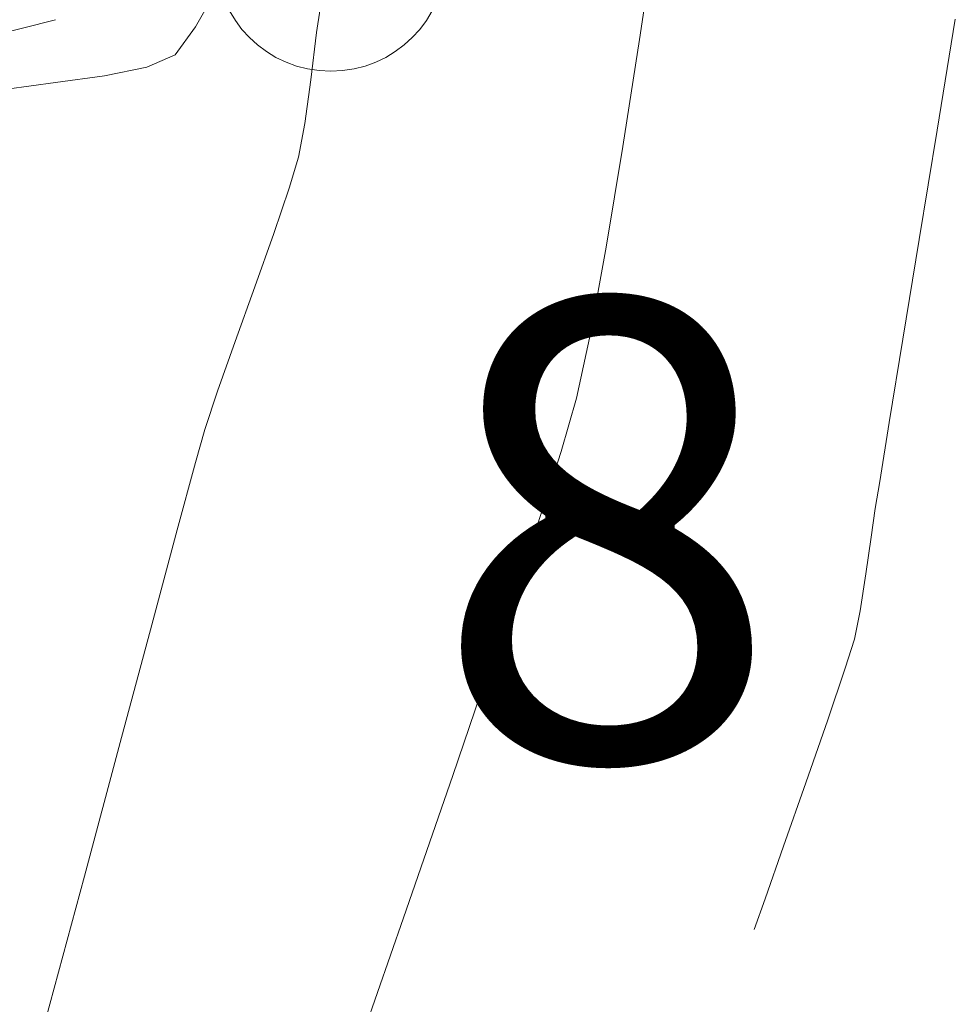
# Model space of a CAD drawing. Units: metres. Extents: x 50 to 356666, y 25 to 8333009.
# Drawn here: x 355048 to 355060, y 8332667 to 8332680 of the extents above; entities that cross this region are included whole.
import ezdxf
from ezdxf.enums import TextEntityAlignment as Align

# ---------------------------------------------------------------- set-up
doc = ezdxf.new("R2010")
doc.units = ezdxf.units.M
doc.header["$LTSCALE"] = 25.4
doc.header["$MEASUREMENT"] = 0
doc.layers.add('CONT-MJR', color=87, linetype='Continuous', lineweight=20)
doc.layers.add('CONT-MNR', color=30, linetype='Continuous', lineweight=18)
doc.layers.add('VERTICES', color=3, linetype='Continuous')
doc.styles.add('VERTICES', font='sanssb__.ttf')

msp = doc.modelspace()

# ---------------------------------------------------------------- linework, layer by layer
at = {"layer": 'CONT-MJR', "extrusion": (0.988842164938447, -0.1489670193024121, 0), "elevation": -890204.2117525015}
msp.add_lwpolyline([(8292596.390958254, 3905), (8292595.817745768, 3905)], dxfattribs=at)
at = {"layer": 'CONT-MJR', "elevation": 3905}
for points in [[(355051.8212625681, 8332679.469374458), (355051.7440214163, 8332678.855443817)], [(355051.7440214163, 8332678.855443817), (355051.6683310122, 8332678.284451366)], [(355051.5875934996, 8332677.846449261), (355051.4648641861, 8332677.44111467)], [(355050.0069870655, 8332672.992052422), (355049.6743081385, 8332671.751541995)], [(355049.6743081385, 8332671.751541995), (355049.2644328744, 8332670.221714858)], [(355048.796331317, 8332668.479593398), (355048.2889735097, 8332666.602200001)]]:
    msp.add_lwpolyline(points, dxfattribs=at)
at = {"layer": 'CONT-MJR', "extrusion": (0.9834320147197833, -0.1812773356605512, 0), "elevation": -1161356.540805489}
msp.add_lwpolyline([(8258985.413746673, 3905), (8258984.968365498, 3905)], dxfattribs=at)
at = {"layer": 'CONT-MJR', "extrusion": (0.9461764631681697, -0.3236512019853678, 0), "elevation": -2360939.730305248}
msp.add_lwpolyline([(7999096.103325031, 3905), (7999095.478516449, 3905)], dxfattribs=at)
at = {"layer": 'CONT-MJR', "extrusion": (0.9422883342592967, -0.3348024717932055, 0), "elevation": -2455240.143158821}
msp.add_lwpolyline([(7970656.229193276, 3905), (7970655.493207593, 3905)], dxfattribs=at)
at = {"layer": 'CONT-MJR', "extrusion": (0.9413665489045988, -0.3373855666792011, 0), "elevation": -2477091.517152074}
msp.add_lwpolyline([(7963891.684825464, 3905), (7963890.92812846, 3905)], dxfattribs=at)
at = {"layer": 'CONT-MJR', "extrusion": (0.9428488150572082, -0.3332208155941318, 0), "elevation": -2441861.718329354}
msp.add_lwpolyline([(7974763.472858062, 3905), (7974762.785966666, 3905)], dxfattribs=at)
at = {"layer": 'CONT-MJR', "extrusion": (0.9482851312364716, -0.3174197691950326, 0), "elevation": -2308266.570290038}
msp.add_lwpolyline([(8014451.670848271, 3905), (8014451.144184734, 3905)], dxfattribs=at)
at = {"layer": 'CONT-MJR', "extrusion": (0.9625280566120951, -0.2711821163619455, 0), "elevation": -1917926.313121098}
msp.add_lwpolyline([(8116716.106867374, 3905), (8116715.659285784, 3905)], dxfattribs=at)
at = {"layer": 'CONT-MJR', "extrusion": (0.9652938197780452, -0.2611663100369395, 0), "elevation": -1833485.880622029}
msp.add_lwpolyline([(8136205.747264324, 3905), (8136204.841663036, 3905)], dxfattribs=at)
at = {"layer": 'CONT-MJR', "extrusion": (0.965745217414922, -0.2594921483209173, 0), "elevation": -1819375.368009788}
msp.add_lwpolyline([(8139368.911304309, 3905), (8139367.107390163, 3905)], dxfattribs=at)
at = {"layer": 'CONT-MNR', "extrusion": (0.9890452498931062, -0.147612647371027, 0), "elevation": -878842.3840554636}
msp.add_lwpolyline([(8293809.122590768, 3906), (8293807.720648963, 3906)], dxfattribs=at)
at = {"layer": 'CONT-MNR'}
for points, elevation in [([(355050.6734619764, 8332680.300872372), (355050.2451307376, 8332679.543401229)], 3904), ([(355060.1407038724, 8332679.643695982), (355059.9033021716, 8332678.198141064)], 3907), ([(355050.2451307376, 8332679.543401229), (355049.9804571973, 8332679.179140314)], 3904), ([(355049.6087706178, 8332679.01774769), (355049.0566924088, 8332678.907142522)], 3904), ([(355059.9033021716, 8332678.198141064), (355059.6704331987, 8332676.775374409)], 3907), ([(355059.6704331987, 8332676.775374409), (355059.4578308664, 8332675.473254937)], 3907), ([(355059.4578308664, 8332675.473254937), (355059.2812290872, 8332674.389641568)], 3907), ([(355055.2071056947, 8332674.707018367), (355055.0050000179, 8332674.013110016)], 3906), ([(355059.2812290872, 8332674.389641568), (355059.1563617736, 8332673.62239322)], 3907), ([(355054.6494858976, 8332672.909153334), (355054.169719818, 8332671.475038227)], 3906), ([(355058.7079306238, 8332671.187932419), (355058.4795272253, 8332670.515069083)], 3907), ([(355058.1940894101, 8332669.693498172), (355057.9042988936, 8332668.867720388)], 3907), ([(355057.9042988936, 8332668.867720388), (355057.6628373914, 8332668.182236437)], 3907), ([(355052.9540577177, 8332667.935892396), (355052.2764746654, 8332665.990641491)], 3906)]:
    msp.add_lwpolyline(points, dxfattribs=dict(at, elevation=elevation))
at = {"layer": 'CONT-MNR', "extrusion": (0.2457019061883231, -0.9693454354849073, 0), "elevation": -7990008.898304217}
msp.add_lwpolyline([(2391519.835955066, 3903), (2391518.943104651, 3903)], dxfattribs=at)
at = {"layer": 'CONT-MNR', "extrusion": (0.9880949278686141, -0.1538454208623661, 0), "elevation": -931115.5047748489}
msp.add_lwpolyline([(8288101.975716545, 3906), (8288100.561739095, 3906)], dxfattribs=at)
at = {"layer": 'CONT-MNR', "extrusion": (0.3982897215113586, -0.9172596675633375, 0), "elevation": -7501817.775931278}
msp.add_lwpolyline([(3644493.496745829, 3904), (3644493.091531699, 3904)], dxfattribs=at)
at = {"layer": 'CONT-MNR', "extrusion": (0.1344540935240273, -0.9909198235652732, 0), "elevation": -8209278.913417602}
msp.add_lwpolyline([(1472187.937701289, 3904), (1472187.293581363, 3904)], dxfattribs=at)
at = {"layer": 'CONT-MNR', "extrusion": (0.1404250330664134, -0.9900913140151755, 0), "elevation": -8200255.236795876}
msp.add_lwpolyline([(1521647.054039507, 3904), (1521646.417466342, 3904)], dxfattribs=at)
at = {"layer": 'CONT-MNR', "extrusion": (0.9865592322095751, -0.1634040432243147, 0), "elevation": -1011309.684550615}
msp.add_lwpolyline([(8278697.948751734, 3906), (8278696.621041032, 3906)], dxfattribs=at)
at = {"layer": 'CONT-MNR', "extrusion": (0.983761547502193, -0.1794804102293354, 0), "elevation": -1146262.186496157}
msp.add_lwpolyline([(8261092.422985662, 3906), (8261091.279672232, 3906)], dxfattribs=at)
at = {"layer": 'CONT-MNR', "extrusion": (0.977348846429806, -0.2116346672507307, 0), "elevation": -1416470.041844765}
msp.add_lwpolyline([(8219072.864491703, 3906), (8219072.003190677, 3906)], dxfattribs=at)
at = {"layer": 'CONT-MNR', "extrusion": (0.9518598921213144, -0.3065334333654322, 0), "elevation": -2216280.555597078}
msp.add_lwpolyline([(8040374.416917216, 3906), (8040373.257128163, 3906)], dxfattribs=at)
at = {"layer": 'CONT-MNR', "extrusion": (0.987038358146091, -0.1604845149796993, 0), "elevation": -986808.0780338484}
msp.add_lwpolyline([(8281649.987712062, 3907), (8281649.63005179, 3907)], dxfattribs=at)
at = {"layer": 'CONT-MNR', "extrusion": (0.9891450343435212, -0.1469425092801747, 0), "elevation": -873218.9745753143}
msp.add_lwpolyline([(8294395.662147511, 3907), (8294395.28482903, 3907)], dxfattribs=at)
at = {"layer": 'CONT-MNR', "extrusion": (0.9898361877336762, -0.1422122408685788, 0), "elevation": -833557.7949288792}
msp.add_lwpolyline([(8298474.915372444, 3907), (8298474.429816389, 3907)], dxfattribs=at)
at = {"layer": 'CONT-MNR', "extrusion": (0.9880045282620368, -0.1544249077503701, 0), "elevation": -935972.2945083521}
msp.add_lwpolyline([(8287548.028440977, 3907), (8287547.543479171, 3907)], dxfattribs=at)
at = {"layer": 'CONT-MNR', "extrusion": (0.980987779382757, -0.1940695151271511, 0), "elevation": -1268809.160961368}
msp.add_lwpolyline([(8243155.447677509, 3907), (8243155.071736821, 3907)], dxfattribs=at)
at = {"layer": 'CONT-MNR', "extrusion": (0.9544477208088535, -0.2983781966611919, 0), "elevation": -2147402.427888227}
msp.add_lwpolyline([(8059041.198327485, 3907), (8059040.80055289, 3907)], dxfattribs=at)
at = {"layer": 'CONT-MNR', "extrusion": (0.9464003306579047, -0.3229959970814016, 0), "elevation": -2355396.147807422}
msp.add_lwpolyline([(8000724.114806429, 3906), (8000722.335027236, 3906)], dxfattribs=at)
at = {"layer": 'CONT-MNR', "extrusion": (0.9446130330777466, -0.3281862546476623, 0), "elevation": -2399275.060287344}
msp.add_lwpolyline([(7987674.481453847, 3907), (7987673.61171049, 3907)], dxfattribs=at)
at = {"layer": 'CONT-MNR', "extrusion": (0.9451800596723711, -0.326549620728203, 0), "elevation": -2385440.581816595}
msp.add_lwpolyline([(7991815.946700238, 3906), (7991813.984362802, 3906)], dxfattribs=at)
at = {"layer": 'CONT-MNR', "extrusion": (0.9437044221009006, -0.3307899087142855, 0), "elevation": -2421293.060827965}
msp.add_lwpolyline([(7981025.303354287, 3907), (7981024.878762216, 3907)], dxfattribs=at)
at = {"layer": 'VERTICES', "color": 6, "lineweight": 18}
msp.add_circle((355052.0067885399, 8332680.465841694), 1.5, dxfattribs=at)

# ---------------------------------------------------------------- texts
at = {"layer": 'VERTICES', "lineweight": 18, "style": 'VERTICES'}
msp.add_text('8', height=6, dxfattribs=at).set_placement((355055.5979831073, 8332672.213368029), align=Align.MIDDLE)

doc.saveas('drawing.dxf')
